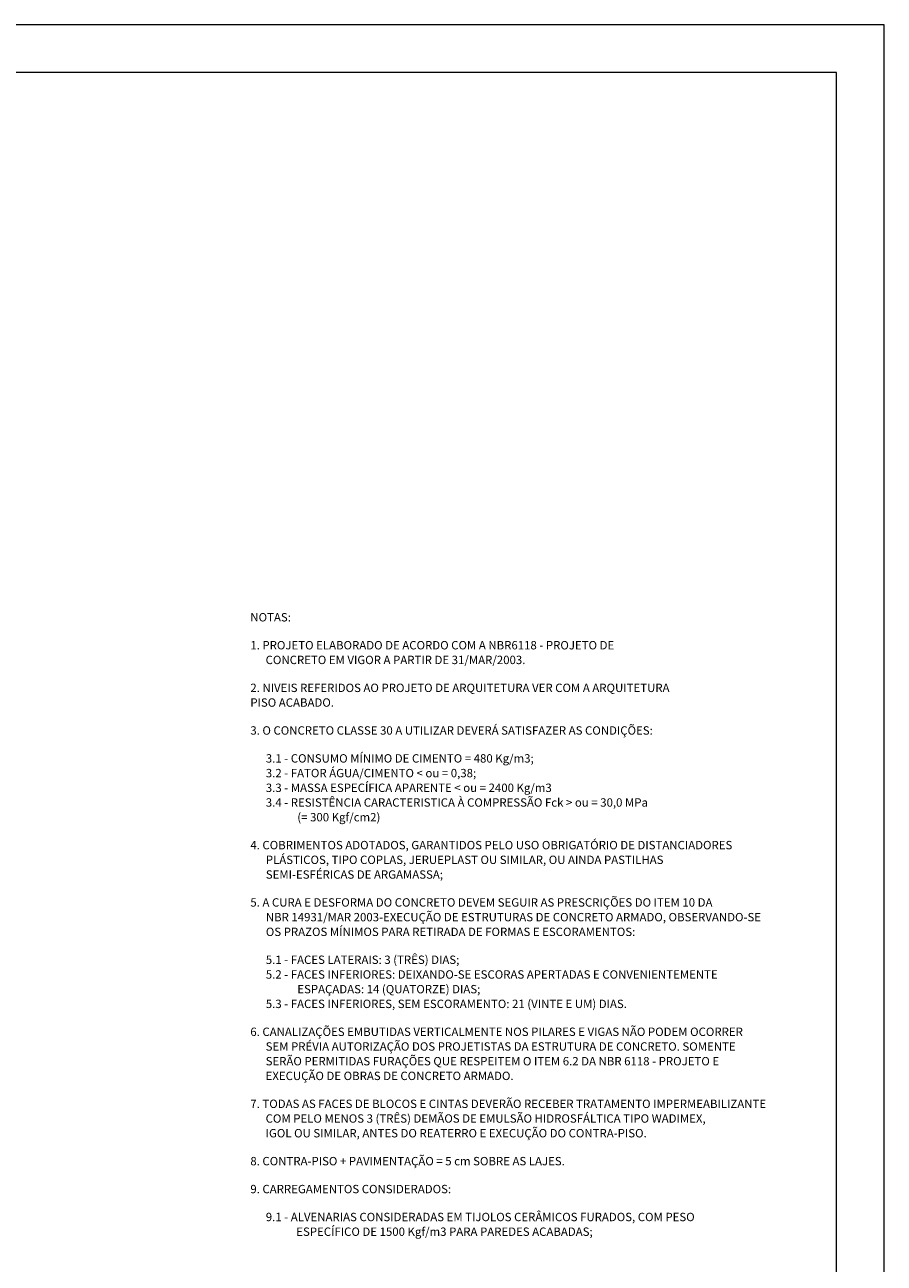
# Model space of a CAD drawing. Units: millimetres. Extents: x -20.6 to 72.1, y -15.8 to 35.7.
# Drawn here: x 54 to 72.1, y 9.7 to 35.7 of the extents above; entities that cross this region are included whole.
import ezdxf

# ---------------------------------------------------------------- set-up
doc = ezdxf.new("R2010")
doc.units = ezdxf.units.MM
doc.header["$MEASUREMENT"] = 0
for name, color, linetype, lineweight in [('ES-VIG-IDE', 2, 'Continuous', 30), ('QUAD_BORDA', 6, 'Continuous', 20), ('QUAD_LIMITES', 2, 'Continuous', 0)]:
    doc.layers.add(name, color=color, linetype=linetype, lineweight=lineweight)
doc.styles.add('Arial', font='arial.ttf')

msp = doc.modelspace()

# ---------------------------------------------------------------- linework, layer by layer
at = {"layer": 'QUAD_BORDA'}
msp.add_lwpolyline([(-17.5636, -14.7624), (71.0711, -14.7624), (71.0711, 34.6876), (-17.5636, 34.6876), (-17.5636, -14.7624)], close=True, dxfattribs=at)
at = {"layer": 'QUAD_LIMITES'}
msp.add_lwpolyline([(-20.5636, -15.7624), (72.0711, -15.7624), (72.0711, 35.6876), (-20.5636, 35.6876), (-20.5636, -15.7624)], close=True, dxfattribs=at)

# ---------------------------------------------------------------- texts
at = {"layer": 'ES-VIG-IDE', "style": 'Arial'}
for s, p in [('NOTAS:', (58.7594, 23.1537)), ('1. PROJETO ELABORADO DE ACORDO COM A NBR6118 - PROJETO DE ', (58.7594, 22.567)), ('CONCRETO EM VIGOR A PARTIR DE 31/MAR/2003.', (59.0805, 22.2583)), ('2. NIVEIS REFERIDOS AO PROJETO DE ARQUITETURA VER COM A ARQUITETURA', (58.7594, 21.6717)), ('PISO ACABADO.', (58.7594, 21.3629)), ('3. O CONCRETO CLASSE 30 A UTILIZAR DEVERÁ SATISFAZER AS CONDIÇÕES:', (58.7594, 20.7763)), ('3.1 - CONSUMO MÍNIMO DE CIMENTO = 480 Kg/m3;', (59.0846, 20.1896)), ('3.2 - FATOR ÁGUA/CIMENTO < ou = 0,38;', (59.0846, 19.8809)), ('3.3 - MASSA ESPECÍFICA APARENTE < ou = 2400 Kg/m3', (59.0846, 19.5722)), ('3.4 - RESISTÊNCIA CARACTERISTICA À COMPRESSÃO Fck > ou = 30,0 MPa', (59.0846, 19.2634)), ('(= 300 Kgf/cm2)', (59.7461, 18.9547)), ('4. COBRIMENTOS ADOTADOS, GARANTIDOS PELO USO OBRIGATÓRIO DE DISTANCIADORES', (58.7594, 18.3681)), ('PLÁSTICOS, TIPO COPLAS, JERUEPLAST OU SIMILAR, OU AINDA PASTILHAS', (59.0846, 18.0593)), ('SEMI-ESFÉRICAS DE ARGAMASSA;', (59.0846, 17.7506)), ('5. A CURA E DESFORMA DO CONCRETO DEVEM SEGUIR AS PRESCRIÇÕES DO ITEM 10 DA', (58.7594, 17.164)), ('NBR 14931/MAR 2003-EXECUÇÃO DE ESTRUTURAS DE CONCRETO ARMADO, OBSERVANDO-SE', (59.0846, 16.8552)), ('OS PRAZOS MÍNIMOS PARA RETIRADA DE FORMAS E ESCORAMENTOS:', (59.0846, 16.5465)), ('5.1 - FACES LATERAIS: 3 (TRÊS) DIAS;', (59.0846, 15.9598)), ('5.2 - FACES INFERIORES: DEIXANDO-SE ESCORAS APERTADAS E CONVENIENTEMENTE', (59.0846, 15.6511)), ('ESPAÇADAS: 14 (QUATORZE) DIAS;', (59.7461, 15.3424)), ('5.3 - FACES INFERIORES, SEM ESCORAMENTO: 21 (VINTE E UM) DIAS.', (59.0846, 15.0337)), ('6. CANALIZAÇÕES EMBUTIDAS VERTICALMENTE NOS PILARES E VIGAS NÃO PODEM OCORRER', (58.7594, 14.447)), ('SEM PRÉVIA AUTORIZAÇÃO DOS PROJETISTAS DA ESTRUTURA DE CONCRETO. SOMENTE', (59.0805, 14.1383)), ('SERÃO PERMITIDAS FURAÇÕES QUE RESPEITEM O ITEM 6.2 DA NBR 6118 - PROJETO E', (59.0805, 13.8296)), ('EXECUÇÃO DE OBRAS DE CONCRETO ARMADO.', (59.0805, 13.5209)), ('7. TODAS AS FACES DE BLOCOS E CINTAS DEVERÃO RECEBER TRATAMENTO IMPERMEABILIZANTE', (58.7594, 12.9342)), ('COM PELO MENOS 3 (TRÊS) DEMÃOS DE EMULSÃO HIDROSFÁLTICA TIPO WADIMEX,', (59.0805, 12.6255)), ('IGOL OU SIMILAR, ANTES DO REATERRO E EXECUÇÃO DO CONTRA-PISO.', (59.0805, 12.3168)), ('8. CONTRA-PISO + PAVIMENTAÇÃO = 5 cm SOBRE AS LAJES.', (58.7594, 11.7301)), ('9. CARREGAMENTOS CONSIDERADOS:', (58.7594, 11.1434)), ('9.1 - ALVENARIAS CONSIDERADAS EM TIJOLOS CERÂMICOS FURADOS, COM PESO', (59.0846, 10.5568)), ('ESPECÍFICO DE 1500 Kgf/m3 PARA PAREDES ACABADAS;', (59.7239, 10.248))]:
    msp.add_text(s, height=0.176, dxfattribs=at).set_placement(p)

doc.saveas('drawing.dxf')
